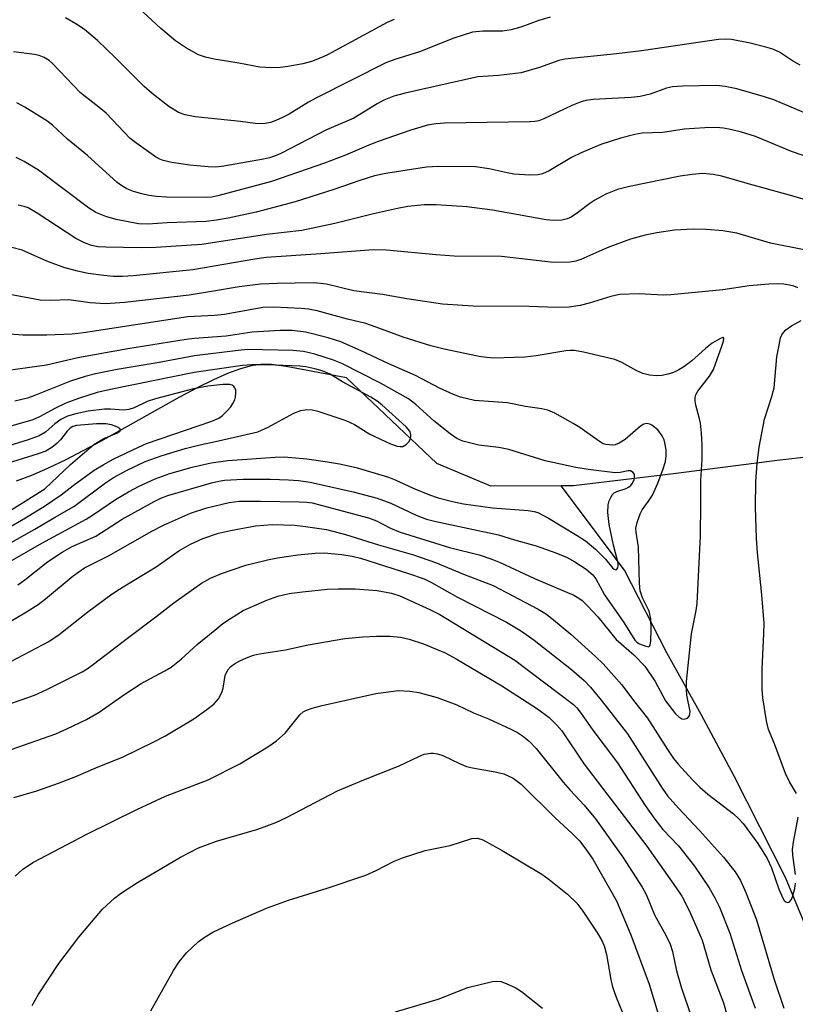
# Model space of a CAD drawing. Units: inches. Extents: x 1189768 to 1195768, y 521458 to 525458.
# Drawn here: x 1195177 to 1195327, y 522541 to 522732 of the extents above; entities that cross this region are included whole.
import ezdxf

# ---------------------------------------------------------------- set-up
doc = ezdxf.new("R2010")
doc.units = ezdxf.units.IN
doc.header["$MEASUREMENT"] = 0
doc.layers.add('HYDRO-Single Line Stream', color=4, linetype='Continuous')
doc.layers.add('Undefined', color=1, linetype='Continuous')

msp = doc.modelspace()

# ---------------------------------------------------------------- linework, layer by layer
at = {"layer": 'HYDRO-Single Line Stream'}
for points in [[(1195700.74, 522712.07), (1195681.7, 522711.46), (1195659.95, 522707.82), (1195633.65, 522700.83), (1195611.73, 522696.19), (1195589.82, 522691.54), (1195565.54, 522685.9), (1195544.63, 522679.73), (1195523.55, 522673.74), (1195499.28, 522670.11), (1195477.71, 522667.99), (1195455.3, 522665.37), (1195437.26, 522662.06), (1195419.56, 522658.24), (1195396.46, 522654.27), (1195376.74, 522651.98), (1195364.95, 522650.34), (1195349.45, 522649.04), (1195335.46, 522647.91), (1195324, 522646.6), (1195303.44, 522643.97), (1195284.05, 522641.67), (1195281.67, 522641.66)], [(1195281.67, 522641.66), (1195268.05, 522641.56), (1195257.62, 522645.97), (1195240.15, 522662.54), (1195228.46, 522664.75), (1195225.66, 522665.09), (1195223.58, 522665.12), (1195221.73, 522664.84), (1195219.67, 522664.28), (1195217.15, 522663.36), (1195214.41, 522662.16), (1195211.5, 522660.74), (1195207.81, 522658.79), (1195192.54, 522650.21), (1195185.87, 522646.67), (1195182.32, 522644.97), (1195179.21, 522643.63), (1195176.24, 522642.55)], [(1195542.57, 522376.96), (1195505.33, 522376.4), (1195485.62, 522376.88), (1195466.33, 522378.58), (1195461.13, 522380.38), (1195436.54, 522395.11), (1195416.48, 522412.97), (1195395.77, 522433.54), (1195379.41, 522456.04), (1195365.94, 522477.85), (1195346.91, 522494.86), (1195334.95, 522522.68), (1195331.86, 522541.99), (1195328.9, 522556.65), (1195325.1, 522565.83), (1195315.17, 522585.44), (1195308.78, 522597.37), (1195302.11, 522609.3), (1195293.95, 522625.34), (1195281.67, 522641.66)]]:
    msp.add_lwpolyline(points, dxfattribs=at)
at = {"layer": 'Undefined', "elevation": 244}
msp.add_lwpolyline([(1195174.86, 522636.76), (1195181.79, 522641.05), (1195186.76, 522645.75), (1195191.28, 522649.62), (1195193.17, 522650.8), (1195195.73, 522651.8), (1195196.27, 522652.17), (1195196.42, 522652.44), (1195196.28, 522652.72), (1195195.72, 522653.08), (1195194.66, 522653.43), (1195193.58, 522653.63), (1195191.8, 522653.64), (1195187.94, 522653.32), (1195187.2, 522653.1), (1195186.7, 522652.8), (1195186.09, 522652.19), (1195184.8, 522650.56), (1195184.17, 522649.89), (1195183.11, 522649.04), (1195182, 522648.37), (1195180.47, 522647.8), (1195170.66, 522644.82)], dxfattribs=at)
at = {"layer": 'Undefined'}
for points in [[(1195249.36, 522731.89, 270), (1195248.01, 522731.33, 270), (1195236.48, 522725.06, 270), (1195235.18, 522724.44, 270), (1195233.36, 522723.73, 270), (1195231.7, 522723.28, 270), (1195228.79, 522722.77, 270), (1195227.34, 522722.59, 270), (1195225.59, 522722.53, 270), (1195223.36, 522722.66, 270), (1195219.3, 522723.44, 270), (1195214.58, 522724.21, 270), (1195212.86, 522724.6, 270), (1195211.5, 522725.08, 270), (1195209.21, 522726.35, 270), (1195207.04, 522727.78, 270), (1195204.23, 522730.13, 270), (1195199.07, 522734.94, 270)], [(1195279.54, 522732.32, 268), (1195277.39, 522731.68, 268), (1195273.91, 522730.4, 268), (1195271.99, 522729.9, 268), (1195270.33, 522729.66, 268), (1195266.51, 522729.66, 268), (1195264.55, 522729.42, 268), (1195260.92, 522728.28, 268), (1195254.26, 522725.66, 268), (1195249.49, 522724.16, 268), (1195247.75, 522723.52, 268), (1195234.33, 522716.75, 268), (1195232.77, 522715.87, 268), (1195229.04, 522713.57, 268), (1195227.78, 522712.9, 268), (1195226.51, 522712.33, 268), (1195225.47, 522711.96, 268), (1195224.41, 522711.74, 268), (1195223.58, 522711.7, 268), (1195222.46, 522711.76, 268), (1195219.63, 522712.16, 268), (1195210.9, 522713.07, 268), (1195208.91, 522713.43, 268), (1195207.63, 522713.91, 268), (1195205.79, 522715.07, 268), (1195202.53, 522717.55, 268), (1195201.02, 522718.95, 268), (1195195.47, 522724.5, 268), (1195191.95, 522727.85, 268), (1195189.44, 522729.94, 268), (1195187.77, 522731.08, 268), (1195185.81, 522732.22, 268)], [(1195327.92, 522723.07, 266), (1195326.46, 522723.91, 266), (1195323.91, 522725.55, 266), (1195322.64, 522726.14, 266), (1195321.28, 522726.56, 266), (1195318.23, 522727.34, 266), (1195314.66, 522728.05, 266), (1195313.55, 522728.11, 266), (1195312.14, 522728.02, 266), (1195297.24, 522725.8, 266), (1195292.42, 522725.22, 266), (1195282.42, 522724.21, 266), (1195281.22, 522723.93, 266), (1195277.53, 522722.63, 266), (1195273.92, 522721.54, 266), (1195269.59, 522721.06, 266), (1195265.56, 522720.81, 266), (1195251.52, 522717.66, 266), (1195249.32, 522717.07, 266), (1195247.39, 522716.29, 266), (1195246.1, 522715.58, 266), (1195241.58, 522712.77, 266), (1195236.26, 522710.54, 266), (1195227.42, 522705.98, 266), (1195226.22, 522705.42, 266), (1195225.28, 522705.13, 266), (1195224.11, 522704.88, 266), (1195216.45, 522703.51, 266), (1195214.85, 522703.33, 266), (1195213.37, 522703.39, 266), (1195209.82, 522703.73, 266), (1195206.35, 522704.21, 266), (1195204.71, 522704.58, 266), (1195204.03, 522704.84, 266), (1195203.21, 522705.28, 266), (1195199.56, 522707.88, 266), (1195198.27, 522708.89, 266), (1195193.65, 522713.73, 266), (1195192.56, 522714.69, 266), (1195188.7, 522717.7, 266), (1195183.27, 522723.35, 266), (1195182.6, 522723.93, 266), (1195181.67, 522724.51, 266), (1195180.66, 522724.94, 266), (1195179.81, 522725.14, 266), (1195175.7, 522725.65, 266)], [(1195329.12, 522713.69, 264), (1195322.83, 522716.32, 264), (1195321.06, 522716.94, 264), (1195315.68, 522718.5, 264), (1195313.43, 522718.93, 264), (1195311.72, 522719.13, 264), (1195305.16, 522718.98, 264), (1195303.23, 522718.85, 264), (1195302.04, 522718.62, 264), (1195298.91, 522717.46, 264), (1195297, 522716.99, 264), (1195295.24, 522716.82, 264), (1195287.86, 522716.4, 264), (1195286.45, 522716.21, 264), (1195285.38, 522715.92, 264), (1195283.74, 522715.26, 264), (1195278.36, 522712.64, 264), (1195277.35, 522712.3, 264), (1195276.62, 522712.16, 264), (1195275.62, 522712.08, 264), (1195259.11, 522711.83, 264), (1195257.45, 522711.7, 264), (1195255.83, 522711.43, 264), (1195252.58, 522710.47, 264), (1195246.31, 522708.31, 264), (1195244.45, 522707.58, 264), (1195239.99, 522705.64, 264), (1195235.89, 522704.07, 264), (1195225.64, 522700.56, 264), (1195215.27, 522697.74, 264), (1195214.13, 522697.51, 264), (1195212.97, 522697.43, 264), (1195205.4, 522697.51, 264), (1195203.36, 522697.64, 264), (1195201.9, 522697.84, 264), (1195200.53, 522698.15, 264), (1195198.93, 522698.62, 264), (1195197.62, 522699.13, 264), (1195196.67, 522699.69, 264), (1195195.79, 522700.36, 264), (1195190.01, 522705.55, 264), (1195186.19, 522708.76, 264), (1195183.25, 522711.41, 264), (1195182.17, 522712.26, 264), (1195177.92, 522714.91, 264), (1195176.38, 522715.76, 264)], [(1195330.55, 522704.88, 262), (1195326.28, 522706.37, 262), (1195319.28, 522709.26, 262), (1195316.59, 522710.08, 262), (1195314.47, 522710.63, 262), (1195313.12, 522710.88, 262), (1195311.65, 522710.98, 262), (1195309.51, 522710.92, 262), (1195305.49, 522710.64, 262), (1195301.36, 522710.02, 262), (1195297.38, 522709.86, 262), (1195295.96, 522709.62, 262), (1195293.14, 522708.95, 262), (1195289.35, 522707.69, 262), (1195285.53, 522706.11, 262), (1195283.7, 522705.18, 262), (1195279.37, 522702.63, 262), (1195278.07, 522702.03, 262), (1195277.27, 522701.81, 262), (1195275.61, 522701.74, 262), (1195272.53, 522701.97, 262), (1195271.22, 522702.19, 262), (1195267.73, 522702.98, 262), (1195265.09, 522703.37, 262), (1195257.98, 522703.44, 262), (1195255.62, 522703.3, 262), (1195247.78, 522702.07, 262), (1195245.56, 522701.61, 262), (1195242.73, 522700.76, 262), (1195237.69, 522698.96, 262), (1195230.21, 522696.59, 262), (1195222.69, 522694.63, 262), (1195217.23, 522693.42, 262), (1195214.97, 522693.03, 262), (1195213.01, 522692.8, 262), (1195205.45, 522692.52, 262), (1195201.74, 522692.25, 262), (1195199.9, 522692.34, 262), (1195195.56, 522693.21, 262), (1195193.57, 522693.77, 262), (1195191.67, 522694.53, 262), (1195190.21, 522695.47, 262), (1195180.55, 522702.74, 262), (1195177.81, 522704.42, 262), (1195176.27, 522705.21, 262)], [(1195331.17, 522696.34, 260), (1195326.33, 522697.75, 260), (1195317.71, 522700.13, 260), (1195312.8, 522701.6, 260), (1195311.07, 522701.92, 260), (1195309.04, 522702.08, 260), (1195307.03, 522701.92, 260), (1195304.72, 522701.57, 260), (1195294.92, 522699.59, 260), (1195292.6, 522698.97, 260), (1195290.32, 522698.06, 260), (1195288.23, 522696.94, 260), (1195287.23, 522696.29, 260), (1195284.85, 522694.48, 260), (1195283.61, 522693.66, 260), (1195282.85, 522693.32, 260), (1195281.81, 522693.07, 260), (1195280.19, 522692.98, 260), (1195278.76, 522693.12, 260), (1195268.4, 522695, 260), (1195263.44, 522695.66, 260), (1195257.52, 522696.01, 260), (1195255.16, 522696.01, 260), (1195252.02, 522695.67, 260), (1195250, 522695.3, 260), (1195245.36, 522694.3, 260), (1195237.88, 522692.4, 260), (1195231.5, 522691.08, 260), (1195224.67, 522690.27, 260), (1195212.19, 522688.37, 260), (1195203.25, 522687.79, 260), (1195200.4, 522687.73, 260), (1195193.6, 522687.83, 260), (1195192.12, 522687.92, 260), (1195190.84, 522688.16, 260), (1195189.48, 522688.64, 260), (1195187.79, 522689.5, 260), (1195180.31, 522694.38, 260), (1195178.58, 522695.41, 260), (1195177.77, 522695.72, 260), (1195176.63, 522695.98, 260)], [(1195328.71, 522687.32, 258), (1195322.21, 522688.61, 258), (1195315.71, 522690.51, 258), (1195312.99, 522690.98, 258), (1195309.83, 522691.25, 258), (1195307.25, 522691.3, 258), (1195303.61, 522691.1, 258), (1195300.22, 522690.61, 258), (1195297.95, 522690.17, 258), (1195295.08, 522689.37, 258), (1195290.9, 522687.83, 258), (1195289.53, 522687.27, 258), (1195285.52, 522685.41, 258), (1195284.51, 522685.1, 258), (1195283.39, 522684.93, 258), (1195280.18, 522684.87, 258), (1195270.15, 522686.01, 258), (1195261.01, 522686.09, 258), (1195257.53, 522686.33, 258), (1195247.91, 522687.28, 258), (1195245.32, 522687.31, 258), (1195235.22, 522686.52, 258), (1195224.59, 522685.81, 258), (1195222.39, 522685.5, 258), (1195210.45, 522683.45, 258), (1195198.88, 522682.3, 258), (1195196.84, 522682.16, 258), (1195195.06, 522682.17, 258), (1195193.17, 522682.33, 258), (1195190.14, 522682.75, 258), (1195188.12, 522683.16, 258), (1195185.47, 522683.91, 258), (1195182.16, 522685.09, 258), (1195177.38, 522687.22, 258), (1195175.42, 522687.75, 258)], [(1195327.49, 522679.95, 256), (1195326.71, 522680.28, 256), (1195325.89, 522680.48, 256), (1195324.77, 522680.67, 256), (1195323.63, 522680.75, 256), (1195321.87, 522680.69, 256), (1195318.05, 522680.37, 256), (1195312.99, 522679.57, 256), (1195302.91, 522678.6, 256), (1195301.44, 522678.56, 256), (1195296.77, 522678.78, 256), (1195292.95, 522678.67, 256), (1195291.27, 522678.3, 256), (1195287.14, 522676.97, 256), (1195285.36, 522676.52, 256), (1195283.22, 522676.21, 256), (1195280.88, 522676.12, 256), (1195275.51, 522676.32, 256), (1195264.64, 522676.4, 256), (1195258.73, 522676.78, 256), (1195251.85, 522677.84, 256), (1195247.12, 522678.67, 256), (1195241.59, 522679.38, 256), (1195236.3, 522680.64, 256), (1195235.14, 522680.82, 256), (1195233.68, 522680.92, 256), (1195226.77, 522680.82, 256), (1195223.53, 522680.66, 256), (1195219.37, 522680.15, 256), (1195214.06, 522679.22, 256), (1195209.7, 522678.55, 256), (1195197.17, 522677.13, 256), (1195193.6, 522676.87, 256), (1195190.55, 522677.04, 256), (1195186.43, 522677.65, 256), (1195182.85, 522677.49, 256), (1195180.89, 522677.59, 256), (1195170.14, 522679.55, 256)], [(1195168.17, 522611.3, 254), (1195178.23, 522617.26, 254), (1195180.47, 522618.68, 254), (1195181.91, 522619.76, 254), (1195187.28, 522624.2, 254), (1195189.45, 522625.76, 254), (1195194.08, 522628.11, 254), (1195202.46, 522632.85, 254), (1195204.74, 522634.05, 254), (1195209.99, 522636.33, 254), (1195213.15, 522637.39, 254), (1195217.46, 522638.41, 254), (1195219.41, 522638.66, 254), (1195223.5, 522638.68, 254), (1195230.98, 522638.55, 254), (1195232.48, 522638.49, 254), (1195233.51, 522638.36, 254), (1195244.43, 522635.44, 254), (1195245.96, 522634.84, 254), (1195248.68, 522633.44, 254), (1195250.57, 522632.66, 254), (1195260.07, 522629.7, 254), (1195265.8, 522628.26, 254), (1195268.27, 522627.45, 254), (1195269.9, 522626.82, 254), (1195276.52, 522623.69, 254), (1195284.11, 522620.47, 254), (1195285.1, 522619.93, 254), (1195285.73, 522619.46, 254), (1195286.77, 522618.44, 254), (1195288.77, 522616.27, 254), (1195292.36, 522611.9, 254), (1195295.78, 522608.94, 254), (1195297.88, 522606.75, 254), (1195299.89, 522603.79, 254), (1195301.89, 522600.03, 254), (1195303.84, 522597.53, 254), (1195304.43, 522596.94, 254), (1195305.05, 522596.55, 254), (1195305.49, 522596.47, 254), (1195306.13, 522596.65, 254), (1195306.53, 522597.1, 254), (1195306.63, 522597.99, 254), (1195305.99, 522601.14, 254), (1195305.91, 522602.31, 254), (1195305.96, 522603.77, 254), (1195306.36, 522608.11, 254), (1195306.93, 522613.01, 254), (1195307.79, 522617.53, 254), (1195307.98, 522618.85, 254), (1195308.63, 522631.95, 254), (1195308.72, 522638.19, 254), (1195308.71, 522642.69, 254), (1195308.98, 522646.83, 254), (1195308.98, 522649.49, 254), (1195308.85, 522651.81, 254), (1195308.63, 522653.76, 254), (1195308.42, 522654.85, 254), (1195307.76, 522657.22, 254), (1195307.64, 522658, 254), (1195307.64, 522658.75, 254), (1195307.77, 522659.24, 254), (1195308.15, 522659.94, 254), (1195310.37, 522662.89, 254), (1195311.16, 522664.14, 254), (1195312.87, 522668.88, 254), (1195313.09, 522669.63, 254), (1195313.16, 522670.19, 254), (1195313, 522670.32, 254), (1195312.49, 522670.17, 254), (1195310.89, 522669.22, 254), (1195309.59, 522668.22, 254), (1195307, 522665.84, 254), (1195305.41, 522664.67, 254), (1195304.45, 522664.09, 254), (1195303.44, 522663.6, 254), (1195302.34, 522663.25, 254), (1195301.23, 522663, 254), (1195300.12, 522662.92, 254), (1195298.77, 522663.04, 254), (1195297.52, 522663.37, 254), (1195296.32, 522663.92, 254), (1195293.44, 522665.52, 254), (1195292.07, 522666.08, 254), (1195286.03, 522667.53, 254), (1195284.3, 522667.85, 254), (1195283.44, 522667.85, 254), (1195282.57, 522667.75, 254), (1195276.83, 522666.81, 254), (1195274.69, 522666.56, 254), (1195268.68, 522666.37, 254), (1195267.26, 522666.46, 254), (1195265.85, 522666.67, 254), (1195259.05, 522668.12, 254), (1195256.47, 522668.75, 254), (1195251.1, 522670.41, 254), (1195246.62, 522672.12, 254), (1195243.9, 522673.03, 254), (1195240.38, 522673.88, 254), (1195234.5, 522675.49, 254), (1195232.82, 522675.83, 254), (1195231.37, 522675.96, 254), (1195226.08, 522676.23, 254), (1195223.94, 522676.16, 254), (1195216.55, 522674.82, 254), (1195214.63, 522674.62, 254), (1195209.45, 522674.34, 254), (1195189.28, 522671.23, 254), (1195187.07, 522671.02, 254), (1195182.18, 522670.82, 254), (1195177.51, 522670.8, 254), (1195173.22, 522671.15, 254)], [(1195327.25, 522582.12, 256), (1195325.84, 522584.38, 256), (1195325.07, 522585.99, 256), (1195322.96, 522591.7, 256), (1195321.81, 522594.49, 256), (1195321.42, 522596.15, 256), (1195320.73, 522600.6, 256), (1195320.61, 522602.31, 256), (1195320.58, 522606.14, 256), (1195320.92, 522613.06, 256), (1195320.94, 522614.97, 256), (1195320.5, 522620.56, 256), (1195319.7, 522628.66, 256), (1195319.49, 522631.49, 256), (1195319.29, 522637.5, 256), (1195319.38, 522642.45, 256), (1195319.62, 522645.98, 256), (1195320.03, 522649.15, 256), (1195321.05, 522654.57, 256), (1195322.44, 522658.95, 256), (1195322.88, 522660.63, 256), (1195323.45, 522666.61, 256), (1195323.84, 522668.88, 256), (1195324.16, 522670.26, 256), (1195324.48, 522671.01, 256), (1195325.17, 522671.8, 256), (1195326.25, 522672.61, 256), (1195328.12, 522673.63, 256)], [(1195176.56, 522622.49, 252), (1195177.89, 522623.45, 252), (1195182.31, 522626.92, 252), (1195185.12, 522628.82, 252), (1195187.09, 522629.87, 252), (1195191.67, 522631.88, 252), (1195196.72, 522635.19, 252), (1195202.93, 522638.63, 252), (1195204.24, 522639.27, 252), (1195205.61, 522639.77, 252), (1195214.06, 522642.19, 252), (1195215.48, 522642.56, 252), (1195216.54, 522642.74, 252), (1195220.15, 522642.9, 252), (1195225.47, 522642.92, 252), (1195228.91, 522642.83, 252), (1195230.88, 522642.67, 252), (1195233.1, 522642.34, 252), (1195241.45, 522640.45, 252), (1195246.12, 522639.25, 252), (1195248.75, 522638.29, 252), (1195253.66, 522635.93, 252), (1195255.61, 522635.2, 252), (1195257.18, 522634.81, 252), (1195269.59, 522632.18, 252), (1195272.67, 522631.2, 252), (1195276.84, 522630.01, 252), (1195280.67, 522628.7, 252), (1195282.84, 522627.75, 252), (1195284.36, 522626.92, 252), (1195286.51, 522625.5, 252), (1195287.81, 522624.43, 252), (1195288.42, 522623.64, 252), (1195290.1, 522620.55, 252), (1195293.81, 522615.16, 252), (1195295.95, 522611.78, 252), (1195296.32, 522611.38, 252), (1195296.84, 522611.03, 252), (1195298.04, 522610.58, 252), (1195298.64, 522610.51, 252), (1195298.86, 522610.69, 252), (1195298.94, 522610.86, 252), (1195299.06, 522611.56, 252), (1195299.1, 522613.85, 252), (1195299.02, 522615.91, 252), (1195298.69, 522617.4, 252), (1195297.41, 522619.96, 252), (1195296.97, 522621.31, 252), (1195296.83, 522622.77, 252), (1195296.67, 522629.75, 252), (1195296.18, 522632.64, 252), (1195296.16, 522633.44, 252), (1195296.39, 522634.57, 252), (1195296.97, 522636.23, 252), (1195297.38, 522637, 252), (1195298.61, 522638.64, 252), (1195299.33, 522639.85, 252), (1195300.39, 522642.16, 252), (1195301.45, 522644.94, 252), (1195301.86, 522646.35, 252), (1195302.01, 522647.47, 252), (1195301.98, 522648.59, 252), (1195301.78, 522649.98, 252), (1195301.62, 522650.52, 252), (1195301.24, 522651.3, 252), (1195300.37, 522652.49, 252), (1195299.26, 522653.38, 252), (1195298.83, 522653.59, 252), (1195298.24, 522653.7, 252), (1195297.71, 522653.58, 252), (1195297.07, 522653.19, 252), (1195294.06, 522650.62, 252), (1195292.91, 522649.87, 252), (1195292.17, 522649.58, 252), (1195291.65, 522649.5, 252), (1195290.34, 522649.61, 252), (1195289.83, 522649.79, 252), (1195289.08, 522650.21, 252), (1195285.27, 522652.92, 252), (1195284.04, 522653.71, 252), (1195280.46, 522655.72, 252), (1195279.14, 522656.31, 252), (1195277.98, 522656.57, 252), (1195274.81, 522656.98, 252), (1195271.3, 522657.71, 252), (1195264.9, 522658.17, 252), (1195262.2, 522658.82, 252), (1195260.85, 522659.31, 252), (1195258.16, 522660.52, 252), (1195253.49, 522662.96, 252), (1195248.37, 522665.22, 252), (1195243.01, 522667.78, 252), (1195239.04, 522669.5, 252), (1195236.59, 522670.28, 252), (1195232.27, 522671.4, 252), (1195229.66, 522671.69, 252), (1195227.29, 522671.67, 252), (1195221.92, 522671.36, 252), (1195216.84, 522670.63, 252), (1195210.74, 522670.17, 252), (1195209.12, 522669.97, 252), (1195197.85, 522668.14, 252), (1195188.2, 522666.41, 252), (1195182.08, 522665.02, 252), (1195172.79, 522663.67, 252)], [(1195173.45, 522626.11, 250), (1195181.19, 522630.54, 250), (1195189.77, 522635.16, 250), (1195191.22, 522636.07, 250), (1195195.45, 522638.99, 250), (1195197.97, 522640.48, 250), (1195200.01, 522641.56, 250), (1195203.11, 522643, 250), (1195205.96, 522644.04, 250), (1195210.27, 522645.24, 250), (1195213.96, 522646.1, 250), (1195217.22, 522646.52, 250), (1195226.34, 522647.2, 250), (1195228.07, 522647.23, 250), (1195232.49, 522646.84, 250), (1195236.48, 522646.3, 250), (1195238.77, 522645.9, 250), (1195242.01, 522645.16, 250), (1195248.27, 522643.3, 250), (1195249.55, 522642.81, 250), (1195253.06, 522641.21, 250), (1195256.23, 522639.9, 250), (1195257.91, 522639.33, 250), (1195260.68, 522638.59, 250), (1195262.78, 522638.17, 250), (1195268.38, 522637.35, 250), (1195275.33, 522636.85, 250), (1195276.47, 522636.69, 250), (1195277.2, 522636.48, 250), (1195279.27, 522635.37, 250), (1195284.78, 522632.05, 250), (1195286.38, 522630.99, 250), (1195288.31, 522629.36, 250), (1195290.24, 522627.43, 250), (1195291.63, 522625.79, 250), (1195291.95, 522625.52, 250), (1195292.24, 522625.41, 250), (1195292.47, 522625.53, 250), (1195292.65, 522625.79, 250), (1195292.75, 522626.17, 250), (1195292.74, 522626.64, 250), (1195291.8, 522630.18, 250), (1195290.95, 522634.13, 250), (1195290.73, 522636.48, 250), (1195290.78, 522637.94, 250), (1195291, 522638.75, 250), (1195291.34, 522639.5, 250), (1195291.62, 522639.95, 250), (1195291.97, 522640.31, 250), (1195292.43, 522640.56, 250), (1195294.28, 522641.13, 250), (1195294.75, 522641.38, 250), (1195295.16, 522641.7, 250), (1195295.47, 522642.14, 250), (1195295.79, 522642.89, 250), (1195295.89, 522643.39, 250), (1195295.86, 522643.85, 250), (1195295.64, 522644.22, 250), (1195295.09, 522644.54, 250), (1195294.63, 522644.54, 250), (1195293.1, 522644.2, 250), (1195292.17, 522644.18, 250), (1195286.94, 522644.78, 250), (1195284.53, 522645.17, 250), (1195278.59, 522646.47, 250), (1195271.59, 522648.7, 250), (1195269.66, 522649.07, 250), (1195265.79, 522649.52, 250), (1195262.69, 522650.3, 250), (1195261.52, 522650.77, 250), (1195260.19, 522651.68, 250), (1195257.07, 522654.19, 250), (1195253.54, 522657.39, 250), (1195252.16, 522658.45, 250), (1195246.75, 522661.48, 250), (1195239.26, 522665.33, 250), (1195237.62, 522665.94, 250), (1195234, 522667.11, 250), (1195231.86, 522667.66, 250), (1195229.74, 522667.82, 250), (1195220.97, 522668, 250), (1195219.2, 522667.86, 250), (1195210.74, 522666.77, 250), (1195203.93, 522665.53, 250), (1195195.77, 522664.15, 250), (1195191.6, 522663.32, 250), (1195189.62, 522662.82, 250), (1195186.77, 522661.92, 250), (1195179.99, 522659.17, 250), (1195178.43, 522658.63, 250), (1195175.98, 522658.05, 250)], [(1195174.26, 522630.09, 248), (1195179.83, 522633.22, 248), (1195183.66, 522635.53, 248), (1195187.42, 522637.66, 248), (1195193.54, 522642.22, 248), (1195195.04, 522643.24, 248), (1195197.59, 522644.59, 248), (1195201.19, 522646.37, 248), (1195204.47, 522647.52, 248), (1195208.96, 522648.88, 248), (1195211.54, 522649.53, 248), (1195215.4, 522650.33, 248), (1195222.97, 522652.07, 248), (1195225.01, 522653, 248), (1195229.97, 522655.71, 248), (1195231.34, 522656.19, 248), (1195232.47, 522656.4, 248), (1195233.5, 522656.35, 248), (1195234.58, 522656.1, 248), (1195240.04, 522654.28, 248), (1195241.7, 522653.48, 248), (1195244.66, 522651.66, 248), (1195248.67, 522649.77, 248), (1195249.97, 522649.29, 248), (1195250.53, 522649.22, 248), (1195251.06, 522649.28, 248), (1195251.69, 522649.64, 248), (1195252.22, 522650.18, 248), (1195252.47, 522650.61, 248), (1195252.61, 522651.09, 248), (1195252.61, 522651.57, 248), (1195252.38, 522652.21, 248), (1195251.7, 522653.03, 248), (1195246.97, 522657.31, 248), (1195246.07, 522658.05, 248), (1195244.86, 522658.81, 248), (1195239.36, 522661.78, 248), (1195236.97, 522663.23, 248), (1195236.25, 522663.6, 248), (1195235.42, 522663.91, 248), (1195234, 522664.28, 248), (1195232.27, 522664.65, 248), (1195231.11, 522664.81, 248), (1195224.73, 522665.08, 248), (1195221.82, 522665.08, 248), (1195220.05, 522664.94, 248), (1195210.67, 522663.58, 248), (1195194.49, 522660.31, 248), (1195191.9, 522659.71, 248), (1195188.28, 522658.57, 248), (1195185.87, 522657.65, 248), (1195183.82, 522656.7, 248), (1195180.74, 522655, 248), (1195179.44, 522654.44, 248), (1195171.79, 522652.21, 248)], [(1195174.5, 522633.41, 246), (1195178.03, 522635.42, 246), (1195181.91, 522637.82, 246), (1195184.92, 522639.87, 246), (1195187.29, 522641.71, 246), (1195191.31, 522644.65, 246), (1195193.05, 522645.72, 246), (1195195, 522646.78, 246), (1195199.91, 522649.14, 246), (1195201.48, 522649.82, 246), (1195214.07, 522654.14, 246), (1195215.46, 522654.76, 246), (1195216.15, 522655.27, 246), (1195216.98, 522656.08, 246), (1195217.75, 522656.95, 246), (1195218.19, 522657.59, 246), (1195218.53, 522658.27, 246), (1195218.67, 522658.81, 246), (1195218.75, 522659.62, 246), (1195218.72, 522660.14, 246), (1195218.58, 522660.6, 246), (1195218.35, 522660.89, 246), (1195218.04, 522661.1, 246), (1195217.58, 522661.23, 246), (1195216.24, 522661.27, 246), (1195213.34, 522660.91, 246), (1195210.58, 522660.38, 246), (1195203.17, 522658.47, 246), (1195201.59, 522657.93, 246), (1195199.04, 522656.75, 246), (1195198.02, 522656.38, 246), (1195197.02, 522656.3, 246), (1195194.49, 522656.5, 246), (1195193.31, 522656.5, 246), (1195190.19, 522656.07, 246), (1195187.78, 522655.6, 246), (1195186.18, 522655.09, 246), (1195184.87, 522654.47, 246), (1195183.7, 522653.63, 246), (1195181.94, 522652.05, 246), (1195180.66, 522651.31, 246), (1195178.54, 522650.53, 246), (1195173.95, 522649.11, 246)], [(1195172.68, 522606.33, 256), (1195182.56, 522611.54, 256), (1195184.59, 522612.87, 256), (1195190.09, 522617.25, 256), (1195194.83, 522620.74, 256), (1195196.91, 522622.09, 256), (1195203.32, 522625.96, 256), (1195207.7, 522629.03, 256), (1195209.94, 522630.34, 256), (1195212.37, 522631.44, 256), (1195215.38, 522632.45, 256), (1195217.72, 522633.01, 256), (1195222.55, 522633.89, 256), (1195225.77, 522634.13, 256), (1195230.18, 522634, 256), (1195232.22, 522633.79, 256), (1195236.3, 522633.17, 256), (1195239.97, 522632.22, 256), (1195246.36, 522630.23, 256), (1195253.1, 522628.3, 256), (1195257.39, 522626.83, 256), (1195262.77, 522624.52, 256), (1195268.53, 522622.37, 256), (1195277.21, 522617.79, 256), (1195278.83, 522616.81, 256), (1195280.23, 522615.71, 256), (1195283.53, 522612.9, 256), (1195288.35, 522608.61, 256), (1195289.79, 522607.19, 256), (1195293.4, 522603.14, 256), (1195295.66, 522600.1, 256), (1195298.38, 522596.68, 256), (1195302.25, 522590.58, 256), (1195303.42, 522588.88, 256), (1195304.32, 522587.74, 256), (1195307.07, 522584.75, 256), (1195308.54, 522583.32, 256), (1195310.1, 522581.99, 256), (1195315.06, 522578.13, 256), (1195316.06, 522577.22, 256), (1195316.93, 522576.26, 256), (1195319.73, 522572.4, 256), (1195321.54, 522569.5, 256), (1195322.36, 522567.73, 256), (1195323.79, 522563.6, 256), (1195324.56, 522561.81, 256), (1195324.84, 522561.4, 256), (1195325.16, 522561.14, 256), (1195325.5, 522561.03, 256), (1195325.83, 522561.09, 256), (1195326.23, 522561.57, 256), (1195326.52, 522562.31, 256), (1195326.9, 522563.71, 256), (1195327.06, 522564.72, 256)], [(1195165.72, 522596.24, 258), (1195179.77, 522601.13, 258), (1195182.02, 522602.14, 258), (1195188.99, 522605.66, 258), (1195189.98, 522606.25, 258), (1195191.17, 522607.1, 258), (1195197.8, 522612.18, 258), (1195203.27, 522616.26, 258), (1195206.75, 522618.97, 258), (1195212.08, 522622.78, 258), (1195213.83, 522623.77, 258), (1195215.99, 522624.67, 258), (1195220.65, 522626.29, 258), (1195224.84, 522627.33, 258), (1195226.83, 522627.72, 258), (1195230.75, 522628.28, 258), (1195234.12, 522628.58, 258), (1195235.82, 522628.64, 258), (1195239.27, 522628.32, 258), (1195241.26, 522628.01, 258), (1195242.88, 522627.63, 258), (1195252.16, 522624.67, 258), (1195255.17, 522623.61, 258), (1195256.62, 522622.96, 258), (1195261.62, 522620.06, 258), (1195271.11, 522615.24, 258), (1195274.01, 522613.54, 258), (1195276.48, 522611.75, 258), (1195283.72, 522606.12, 258), (1195286.14, 522603.96, 258), (1195287.36, 522602.68, 258), (1195289.43, 522600.18, 258), (1195294.51, 522593.65, 258), (1195301.26, 522583.1, 258), (1195302.29, 522581.64, 258), (1195304.4, 522579.26, 258), (1195308.48, 522574.96, 258), (1195313.11, 522569.79, 258), (1195315.37, 522566.91, 258), (1195316.38, 522565.24, 258), (1195317.44, 522562.92, 258), (1195319.49, 522557.66, 258), (1195322.91, 522546.1, 258), (1195324.78, 522540.53, 258)], [(1195175.3, 522590.61, 260), (1195183.9, 522593.66, 260), (1195186.05, 522594.6, 260), (1195189.83, 522596.41, 260), (1195192.32, 522597.86, 260), (1195197.24, 522601.31, 260), (1195200.43, 522603.38, 260), (1195205, 522605.84, 260), (1195206.2, 522606.57, 260), (1195208.16, 522608.11, 260), (1195211.29, 522610.92, 260), (1195214.67, 522613.72, 260), (1195216.25, 522614.97, 260), (1195217.69, 522615.97, 260), (1195220.19, 522617.5, 260), (1195224.73, 522619.53, 260), (1195226.87, 522620.28, 260), (1195229.06, 522620.8, 260), (1195231.63, 522621.15, 260), (1195236.51, 522621.62, 260), (1195238.51, 522621.73, 260), (1195241.82, 522621.68, 260), (1195246.08, 522621.38, 260), (1195248.83, 522620.88, 260), (1195250.49, 522620.38, 260), (1195256.27, 522617.73, 260), (1195258.24, 522616.71, 260), (1195272.73, 522607.92, 260), (1195284.05, 522599.29, 260), (1195284.72, 522598.66, 260), (1195285.59, 522597.59, 260), (1195287.81, 522594.37, 260), (1195292.61, 522588, 260), (1195297.96, 522579.79, 260), (1195299.81, 522577.11, 260), (1195301.38, 522575.15, 260), (1195304.39, 522571.96, 260), (1195307.47, 522568.05, 260), (1195310.32, 522563.85, 260), (1195311.45, 522561.9, 260), (1195312.31, 522560.07, 260), (1195314.33, 522555.08, 260), (1195316.56, 522547.83, 260), (1195319.21, 522540.52, 260)], [(1195175.81, 522581.31, 262), (1195180.22, 522582.63, 262), (1195184.42, 522584.08, 262), (1195187.77, 522585.36, 262), (1195191.66, 522587.07, 262), (1195196.96, 522589.22, 262), (1195202.89, 522592.09, 262), (1195204.99, 522593.22, 262), (1195210.59, 522596.54, 262), (1195213.16, 522598.33, 262), (1195214.5, 522599.38, 262), (1195215.39, 522600.44, 262), (1195216.04, 522601.66, 262), (1195216.26, 522602.45, 262), (1195216.69, 522604.9, 262), (1195217.17, 522606.01, 262), (1195217.75, 522606.65, 262), (1195218.47, 522607.17, 262), (1195219.51, 522607.75, 262), (1195220.83, 522608.36, 262), (1195222.19, 522608.86, 262), (1195223.33, 522609.13, 262), (1195228.32, 522609.93, 262), (1195232.71, 522610.87, 262), (1195239.83, 522612.08, 262), (1195243.29, 522612.42, 262), (1195245.93, 522612.56, 262), (1195248.59, 522612.56, 262), (1195250.6, 522612.34, 262), (1195252.29, 522611.96, 262), (1195255.05, 522611.06, 262), (1195259.23, 522609.29, 262), (1195261.35, 522608.16, 262), (1195270.24, 522602.96, 262), (1195277.14, 522598.5, 262), (1195279.35, 522596.79, 262), (1195280.86, 522595.33, 262), (1195281.83, 522594.24, 262), (1195286.16, 522587.8, 262), (1195298.26, 522571.88, 262), (1195303.97, 522563.84, 262), (1195305.04, 522562.21, 262), (1195306.5, 522559.32, 262), (1195308.98, 522553.68, 262), (1195310.63, 522547.98, 262), (1195313.11, 522541.6, 262), (1195316.88, 522528.13, 262)], [(1195176.07, 522566.12, 264), (1195177.55, 522567.43, 264), (1195179.61, 522568.78, 264), (1195189.91, 522574.22, 264), (1195199.61, 522579.01, 264), (1195205.13, 522581.58, 264), (1195213.37, 522584.75, 264), (1195219.51, 522587.81, 264), (1195224.96, 522591.11, 264), (1195226.6, 522592.27, 264), (1195228.26, 522593.79, 264), (1195231.15, 522597.32, 264), (1195231.75, 522597.87, 264), (1195232.42, 522598.25, 264), (1195233.49, 522598.62, 264), (1195235.45, 522599.14, 264), (1195245.84, 522601.47, 264), (1195250.18, 522602.02, 264), (1195252.44, 522601.92, 264), (1195254.12, 522601.67, 264), (1195257.72, 522600.69, 264), (1195261.53, 522599.25, 264), (1195264.74, 522597.73, 264), (1195267.64, 522596.52, 264), (1195271.93, 522594.53, 264), (1195273.26, 522593.87, 264), (1195274.22, 522593.28, 264), (1195275.48, 522592.25, 264), (1195276.84, 522590.82, 264), (1195282.05, 522584.3, 264), (1195283.41, 522582.73, 264), (1195286.13, 522579.84, 264), (1195288.36, 522577.17, 264), (1195293.6, 522569.8, 264), (1195297.39, 522563.95, 264), (1195298.21, 522562.41, 264), (1195299.78, 522558.63, 264), (1195301.95, 522554.67, 264), (1195302.78, 522552.96, 264), (1195303.25, 522551.49, 264), (1195304.02, 522547.8, 264), (1195304.99, 522544.45, 264), (1195308.75, 522533.36, 264)], [(1195179.36, 522541.06, 266), (1195180.47, 522543.16, 266), (1195184.47, 522549.2, 266), (1195188.39, 522554.27, 266), (1195192.96, 522559.68, 266), (1195195.27, 522561.83, 266), (1195196.62, 522562.89, 266), (1195199.72, 522564.84, 266), (1195208.04, 522569.78, 266), (1195211.52, 522571.56, 266), (1195214.98, 522572.88, 266), (1195222.98, 522575.17, 266), (1195226.48, 522576.46, 266), (1195228.57, 522577.45, 266), (1195238.4, 522582.58, 266), (1195243.52, 522584.77, 266), (1195250.33, 522587.45, 266), (1195254.18, 522589.27, 266), (1195255.21, 522589.68, 266), (1195256.49, 522589.93, 266), (1195257.01, 522589.93, 266), (1195257.76, 522589.79, 266), (1195258.8, 522589.42, 266), (1195262.02, 522587.87, 266), (1195263.38, 522587.31, 266), (1195264.53, 522587.05, 266), (1195268.9, 522586.31, 266), (1195270.61, 522585.89, 266), (1195272.38, 522585.08, 266), (1195273.96, 522583.91, 266), (1195280.51, 522577.39, 266), (1195283.8, 522574.37, 266), (1195285.23, 522572.95, 266), (1195286.48, 522571.33, 266), (1195287.8, 522569.41, 266), (1195292.38, 522561.31, 266), (1195295.17, 522554.72, 266), (1195298.69, 522545.22, 266), (1195302.7, 522531.96, 266)], [(1195327.05, 522566.42, 256), (1195326.54, 522570.14, 256), (1195326.47, 522571.27, 256), (1195326.65, 522572.69, 256), (1195327.57, 522577.49, 256)], [(1195202.28, 522540.04, 268), (1195206.65, 522547.81, 268), (1195207.78, 522549.49, 268), (1195209.2, 522551.24, 268), (1195211.46, 522553.37, 268), (1195212.81, 522554.38, 268), (1195214.32, 522555.24, 268), (1195218.14, 522557.06, 268), (1195224.65, 522559.93, 268), (1195228.94, 522561.47, 268), (1195236.43, 522563.75, 268), (1195243.92, 522566.32, 268), (1195245.91, 522567.17, 268), (1195249.37, 522569.02, 268), (1195250.98, 522569.66, 268), (1195255.39, 522571.07, 268), (1195260.23, 522572, 268), (1195264.4, 522573.38, 268), (1195265.48, 522573.46, 268), (1195266.52, 522573.14, 268), (1195270.26, 522571.06, 268), (1195277.96, 522566.5, 268), (1195279.37, 522565.48, 268), (1195282.93, 522562.59, 268), (1195284.71, 522560.87, 268), (1195285.88, 522559.35, 268), (1195288.75, 522555.04, 268), (1195289.61, 522553.5, 268), (1195290.05, 522552.44, 268), (1195290.47, 522550.92, 268), (1195291.32, 522546.1, 268), (1195291.63, 522544.71, 268), (1195292.32, 522542.69, 268), (1195294.06, 522538.39, 268)], [(1195249.63, 522539.84, 270), (1195257.86, 522542.29, 270), (1195263.66, 522544.54, 270), (1195268.41, 522545.7, 270), (1195269.24, 522545.79, 270), (1195270.07, 522545.68, 270), (1195271.16, 522545.28, 270), (1195272.77, 522544.54, 270), (1195273.99, 522543.75, 270), (1195278.08, 522540.52, 270)]]:
    msp.add_polyline3d(points, dxfattribs=at)

doc.saveas('drawing.dxf')
